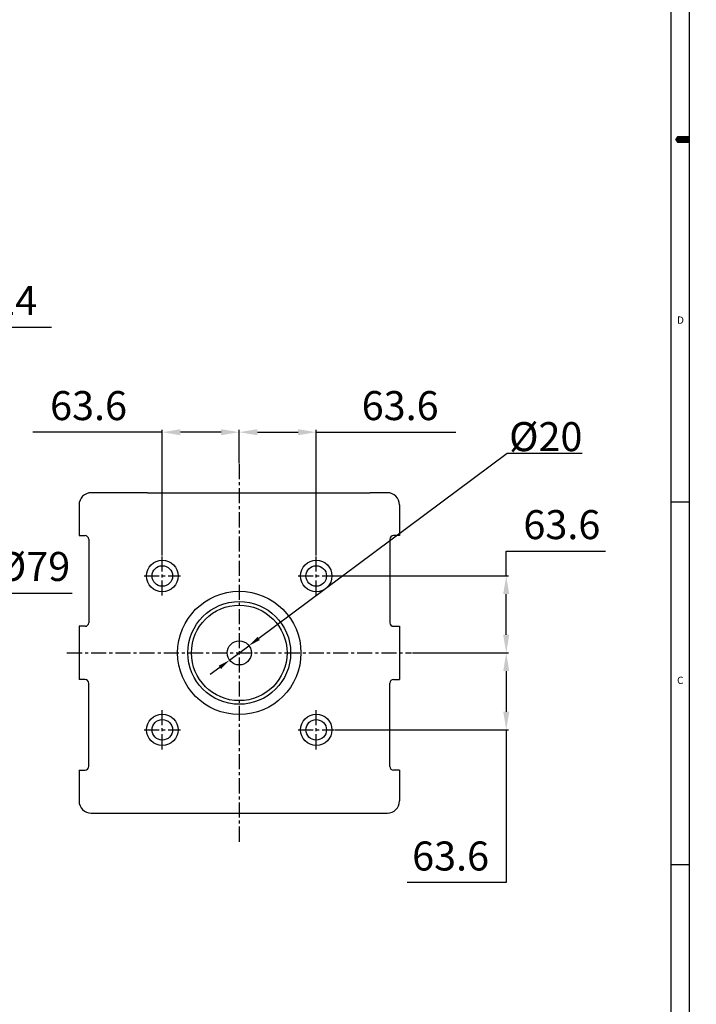
# Model space of a CAD drawing. Units: millimetres. Extents: x 9268 to 12736, y -6500 to -4023.
# Drawn here: x 12176 to 12736, y -5974 to -5160 of the extents above; entities that cross this region are included whole.
import ezdxf

# ---------------------------------------------------------------- set-up
doc = ezdxf.new("R2010")
doc.units = ezdxf.units.MM
doc.header["$LTSCALE"] = 10
doc.linetypes.add('CENTER', pattern=[2, 1.25, -0.25, 0.25, -0.25])
for name, color, linetype in [('1', 1, 'CENTER'), ('8', 7, 'Continuous'), ('DIM', 6, 'Continuous')]:
    doc.layers.add(name, color=color, linetype=linetype)
doc.styles.add('GHS', font='romans', dxfattribs={"bigfont": 'ghs'})
doc.styles.get("Standard").update_dxf_attribs({"font": 'txt.shx', "bigfont": 'whgtxt.shx'})
doc.dimstyles.new('A1', dxfattribs={"dimtxt": 5, "dimasz": 4.5, "dimexe": 2, "dimexo": 0.7, "dimgap": 2, "dimtad": 1, "dimtoh": 1, "dimdec": 3, "dimzin": 9, "dimdsep": 46, "dimtxsty": 'Standard', "dimcen": 0, "dimclrd": 2, "dimclre": 2, "dimclrt": 6, "dimadec": 0, "dimazin": 2, "dimtfac": 1, "dimtdec": 3, "dimtmove": 0, "dimatfit": 3, "dimfxl": 0, "dimtolj": 1, "dimarcsym": 0})

# ---------------------------------------------------------------- blocks, each defined once
blk = doc.blocks.new('*D47')
at = {"layer": 'DEFPOINTS', "color": 0}
for p in [(45222.19, -24022.73), (45222.19, -24240.21), (45198.18, -24252.71)]:
    blk.add_point(p, dxfattribs=at)
at = {"layer": 'DIM', "color": 2, "lineweight": -2}
for p, q in [((45183.18, -24022.73), (45168.18, -24022.73)), ((45198.18, -24252.01), (45198.18, -24020.73)), ((45198.18, -24022.73), (45222.19, -24022.73)), ((45222.19, -24239.51), (45222.19, -24020.73)), ((45237.19, -24022.73), (45312.19, -24022.73))]:
    blk.add_line(p, q, dxfattribs=at)
at = {"layer": 'DIM', "color": 2}
for points in [[(45183.18, -24020.23), (45183.18, -24025.23), (45198.18, -24022.73)], [(45237.19, -24020.23), (45237.19, -24025.23), (45222.19, -24022.73)]]:
    blk.add_solid(points, dxfattribs=at)
at = {"layer": 'DIM', "color": 6, "insert": (45282.19, -24000.73), "char_height": 24, "attachment_point": 5}
blk.add_mtext('\\A1;24', dxfattribs=at)
blk = doc.blocks.new('*D51')
at = {"layer": 'DEFPOINTS', "color": 0}
for p in [(45475.6, -24286.24), (45459.55, -24298.18)]:
    blk.add_point(p, dxfattribs=at)
at = {"layer": 'DIM', "color": 2, "lineweight": -2}
for p, q in [((45689.03, -24127.3), (45483.62, -24280.27)), ((45751.03, -24127.3), (45689.03, -24127.3)), ((45459.55, -24298.18), (45475.6, -24286.24)), ((45451.53, -24304.16), (45443.51, -24310.13))]:
    blk.add_line(p, q, dxfattribs=at)
at = {"layer": 'DIM', "color": 2}
for points in [[(45482.62, -24278.93), (45484.61, -24281.6), (45475.6, -24286.24)], [(45450.54, -24302.82), (45452.53, -24305.49), (45459.55, -24298.18)]]:
    blk.add_solid(points, dxfattribs=at)
at = {"layer": 'DIM', "color": 6, "insert": (45721.03, -24113.3), "char_height": 24, "attachment_point": 5}
blk.add_mtext('\\A1;%%C20', dxfattribs=at)
blk = doc.blocks.new('*D52')
at = {"layer": 'DEFPOINTS', "color": 0}
for p in [(45467.58, -24109.63), (45467.58, -24135.91), (45403.94, -24212.3)]:
    blk.add_point(p, dxfattribs=at)
at = {"layer": 'DIM', "color": 2, "lineweight": -2}
for p, q in [((45403.94, -24109.63), (45296.94, -24109.63)), ((45403.94, -24211.6), (45403.94, -24107.63)), ((45452.58, -24109.63), (45418.94, -24109.63)), ((45467.58, -24135.21), (45467.58, -24107.63))]:
    blk.add_line(p, q, dxfattribs=at)
at = {"layer": 'DIM', "color": 2}
for points in [[(45418.94, -24107.13), (45418.94, -24112.13), (45403.94, -24109.63)], [(45452.58, -24107.13), (45452.58, -24112.13), (45467.58, -24109.63)]]:
    blk.add_solid(points, dxfattribs=at)
at = {"layer": 'DIM', "color": 6, "insert": (45342.94, -24087.63), "char_height": 24, "attachment_point": 5}
blk.add_mtext('\\A1;63.6', dxfattribs=at)
blk = doc.blocks.new('*D48')
at = {"layer": 'DEFPOINTS', "color": 0}
for p in [(45467.58, -24109.63), (45467.58, -24135.21), (45531.22, -24212.3)]:
    blk.add_point(p, dxfattribs=at)
at = {"layer": 'DIM', "color": 2, "lineweight": -2}
for p, q in [((45467.58, -24134.51), (45467.58, -24107.63)), ((45482.58, -24109.63), (45516.22, -24109.63)), ((45531.22, -24211.6), (45531.22, -24107.63)), ((45531.22, -24109.63), (45646.63, -24109.63))]:
    blk.add_line(p, q, dxfattribs=at)
at = {"layer": 'DIM', "color": 2}
for points in [[(45482.58, -24107.13), (45482.58, -24112.13), (45467.58, -24109.63)], [(45516.22, -24107.13), (45516.22, -24112.13), (45531.22, -24109.63)]]:
    blk.add_solid(points, dxfattribs=at)
at = {"layer": 'DIM', "color": 6, "insert": (45600.63, -24087.63), "char_height": 24, "attachment_point": 5}
blk.add_mtext('\\A1;63.6', dxfattribs=at)
blk = doc.blocks.new('*D53')
at = {"layer": 'DEFPOINTS', "color": 0}
for p in [(45610.04, -24292.21), (45688.34, -24292.21), (45546.25, -24355.85)]:
    blk.add_point(p, dxfattribs=at)
at = {"layer": 'DIM', "color": 2, "lineweight": -2}
for p, q in [((45610.74, -24292.21), (45690.34, -24292.21)), ((45688.34, -24307.21), (45688.34, -24340.85)), ((45546.95, -24355.85), (45690.34, -24355.85)), ((45688.34, -24355.85), (45688.34, -24482.22)), ((45688.34, -24482.22), (45606.34, -24482.22))]:
    blk.add_line(p, q, dxfattribs=at)
at = {"layer": 'DIM', "color": 2}
for points in [[(45685.84, -24307.21), (45690.84, -24307.21), (45688.34, -24292.21)], [(45685.84, -24340.85), (45690.84, -24340.85), (45688.34, -24355.85)]]:
    blk.add_solid(points, dxfattribs=at)
at = {"layer": 'DIM', "color": 6, "insert": (45642.34, -24460.22), "char_height": 24, "attachment_point": 5}
blk.add_mtext('\\A1;63.6', dxfattribs=at)
blk = doc.blocks.new('*D54')
at = {"layer": 'DEFPOINTS', "color": 0}
for p in [(45544.32, -24228.57), (45610.04, -24292.21), (45688.34, -24292.21)]:
    blk.add_point(p, dxfattribs=at)
at = {"layer": 'DIM', "color": 2, "lineweight": -2}
for p, q in [((45688.34, -24228.57), (45688.34, -24208.09)), ((45688.34, -24208.09), (45770.34, -24208.09)), ((45545.02, -24228.57), (45690.34, -24228.57)), ((45688.34, -24277.21), (45688.34, -24243.57)), ((45610.74, -24292.21), (45690.34, -24292.21))]:
    blk.add_line(p, q, dxfattribs=at)
at = {"layer": 'DIM', "color": 2}
for points in [[(45685.84, -24243.57), (45690.84, -24243.57), (45688.34, -24228.57)], [(45685.84, -24277.21), (45690.84, -24277.21), (45688.34, -24292.21)]]:
    blk.add_solid(points, dxfattribs=at)
at = {"layer": 'DIM', "color": 6, "insert": (45734.34, -24186.09), "char_height": 24, "attachment_point": 5}
blk.add_mtext('\\A1;63.6', dxfattribs=at)
blk = doc.blocks.new('*D49')
at = {"layer": 'DEFPOINTS', "color": 0}
for p in [(45198.18, -24252.71), (45255.42, -24252.71), (45198.18, -24331.71)]:
    blk.add_point(p, dxfattribs=at)
at = {"layer": 'DIM', "color": 2, "lineweight": -2}
for p, q in [((45255.42, -24252.71), (45255.42, -24242.71)), ((45255.42, -24242.71), (45329.42, -24242.71)), ((45198.88, -24252.71), (45257.42, -24252.71)), ((45255.42, -24321.71), (45255.42, -24262.71)), ((45198.88, -24331.71), (45257.42, -24331.71))]:
    blk.add_line(p, q, dxfattribs=at)
at = {"layer": 'DIM', "color": 2}
for points in [[(45253.75, -24262.71), (45257.08, -24262.71), (45255.42, -24252.71)], [(45253.75, -24321.71), (45257.08, -24321.71), (45255.42, -24331.71)]]:
    blk.add_solid(points, dxfattribs=at)
at = {"layer": 'DIM', "color": 6, "insert": (45297.42, -24220.71), "char_height": 24, "attachment_point": 5}
blk.add_mtext('\\A1;%%C79', dxfattribs=at)

msp = doc.modelspace()

# ---------------------------------------------------------------- linework, layer by layer
for p, q in [((12729.5438483, -4029.02774253), (12729.5438483, -6489.02774253)), ((12714.5438483, -4044.02774253), (12714.5438483, -6474.02774253)), ((12281.73282745, -5551.27882607), (12465.9485562, -5551.27882607)), ((12480.09069183, -5551.27882607), (12465.9485562, -5551.27882607)), ((12729.5438483, -5559.02774253), (12714.5438483, -5559.02774253)), ((12225.09069183, -5586.77900753), (12230.09069183, -5586.77900753)), ((12490.09052256, -5586.77901471), (12485.09052256, -5586.77901471)), ((12233.09069183, -5589.77900753), (12233.09069183, -5658.77882607)), ((12482.09052256, -5589.77901471), (12482.09069183, -5658.77882607)), ((12230.09069183, -5661.77882607), (12225.09069183, -5661.77882607)), ((12485.09069183, -5661.77882607), (12490.09069183, -5661.77882607)), ((12230.09069183, -5705.77882607), (12225.09069183, -5705.77882607)), ((12233.09069183, -5777.77864462), (12233.09069183, -5708.77882607)), ((12482.09069183, -5777.77864462), (12482.09069183, -5708.77882607)), ((12485.09069183, -5705.77882607), (12490.09069183, -5705.77882607)), ((12225.09069183, -5780.77864462), (12230.09069183, -5780.77864462)), ((12490.09069183, -5780.77864462), (12485.09069183, -5780.77864462)), ((12729.5438483, -5859.02774253), (12714.5438483, -5859.02774253))]:
    msp.add_line(p, q)
at = {"ltscale": 5}
for p, q in [((12281.73282745, -5551.27882607), (12235.09069183, -5551.27882607)), ((12225.09069183, -5561.27882607), (12225.09069183, -5586.77900753)), ((12490.09069183, -5561.27882607), (12490.09052256, -5586.77901471)), ((12225.09069183, -5661.77882607), (12225.09069183, -5705.77882607)), ((12490.09069183, -5661.77882607), (12490.09069183, -5705.77882607)), ((12225.09069183, -5780.77864462), (12225.09069183, -5806.27882607)), ((12490.09069183, -5780.77864462), (12490.09069183, -5806.27882607)), ((12235.09069183, -5816.27882607), (12480.09069183, -5816.27882607))]:
    msp.add_line(p, q, dxfattribs=at)
msp.add_lwpolyline([(12729.5438483, -5259.02774253, 6, 6, 0), (12722.0438483, -5259.02774253, 12, 0, 0), (12717.89708203, -5259.02774253, 0, 0, 0)], format="xyseb")
for centre, radius in [((12293.95108152, -5620.13921577), 13), ((12293.95108152, -5620.13921577), 8.5), ((12421.23030213, -5620.13921577), 13), ((12421.23030213, -5620.13921577), 8.5), ((12357.59069183, -5683.77882607), 51), ((12293.95108152, -5747.41843638), 13), ((12293.95108152, -5747.41843638), 8.5), ((12421.23030213, -5747.41843638), 13), ((12421.23030213, -5747.41843638), 8.5)]:
    msp.add_circle(centre, radius)
for centre, start, end in [((12235.09069183, -5561.27882607), 90, 180), ((12480.09069183, -5561.27882607), 0, 90), ((12235.09069183, -5806.27882607), 180, 270), ((12480.09069183, -5806.27882607), 270, 0)]:
    msp.add_arc(centre, 10, start, end, dxfattribs=at)
for centre, start, end in [((12230.09069183, -5589.77900753), 0, 90), ((12485.09052256, -5589.77901471), 90, 180), ((12230.09069183, -5658.77882607), 270, 0), ((12485.09069183, -5658.77882607), 180, 270), ((12230.09069183, -5708.77882607), 0, 90), ((12485.09069183, -5708.77882607), 90, 180), ((12230.09069183, -5777.77864462), 270, 0), ((12485.09069183, -5777.77864462), 180, 270)]:
    msp.add_arc(centre, 3, start, end)
at = {"layer": '1'}
for p, q in [((12357.59069183, -5527.47221391), (12357.59069183, -5840.08543823)), ((12293.95108152, -5636.31596208), (12293.95108152, -5603.96246945)), ((12421.23030213, -5636.31596208), (12421.23030213, -5603.96246945)), ((12278.91392129, -5620.13921577), (12308.98824175, -5620.13921577)), ((12406.1931419, -5620.13921577), (12436.26746236, -5620.13921577)), ((12215.12134708, -5683.77882607), (12500.06003657, -5683.77882607)), ((12293.95108152, -5763.5951827), (12293.95108152, -5731.24169007)), ((12421.23030213, -5763.5951827), (12421.23030213, -5731.24169007)), ((12278.91392129, -5747.41843638), (12308.98824175, -5747.41843638)), ((12406.1931419, -5747.41843638), (12436.26746236, -5747.41843638))]:
    msp.add_line(p, q, dxfattribs=at)
at = {"layer": '8'}
for radius in [51, 42.5, 39.5, 10]:
    msp.add_circle((12357.59069183, -5683.77882607), radius, dxfattribs=at)

# ---------------------------------------------------------------- texts
at = {"style": 'GHS'}
for s, p in [('D', (12719.6861434, -5411.45678028)), ('C', (12719.6861517, -5709.48921314))]:
    msp.add_text(s, height=6, dxfattribs=at).set_placement(p)

# ---------------------------------------------------------------- dimensions: what is measured, and where the dimension line sits
at = {"layer": 'DIM'}
dim = msp.add_linear_dim(base=(12112.20422941, -5414.2929008), p1=(12088.19981751, -5644.27882607), p2=(12112.20422941, -5631.77882608), dimstyle='A1', override={"dimtxt": 24, "dimasz": 15, "dimgap": 10, "dimdec": 1}, dxfattribs=at)
dim.commit()
dim.dimension.update_dxf_attribs({"geometry": '*D47', "text_midpoint": (12172.20422941, -5392.2929008), "insert": (-33109.98471312, 18608.43287575)})
for p1, p2, picture, middle in [((12293.95108152, -5603.86393397), (12357.59069183, -5527.47221391), '*D52', (12232.95108152, -5501.19570687)), ((12421.23030213, -5603.86393397), (12357.59069183, -5526.77221391), '*D48', (12490.64080427, -5501.19570687))]:
    dim = msp.add_linear_dim(base=(12357.59069183, -5501.19570687), p1=p1, p2=p2, dimstyle='A1', override={"dimtxt": 24, "dimasz": 15, "dimgap": 10, "dimdec": 1}, dxfattribs=at)
    dim.commit()
    dim.dimension.update_dxf_attribs({"geometry": picture, "text_midpoint": middle, "dimtype": 128, "insert": (-33109.98471312, 18608.43287575)})
dim = msp.add_diameter_dim_2p(p1=(12349.57026467, -5689.75149283), p2=(12365.61111898, -5677.80615932), dimstyle='A1', override={"dimtxt": 24, "dimasz": 10, "dimdec": 1, "dimpost": '%%C<>'}, dxfattribs=at)
dim.commit()
dim.dimension.update_dxf_attribs({"geometry": '*D51', "text_midpoint": (12611.04160587, -5518.86834355), "dimtype": 131, "insert": (-33109.98471312, 18608.43287575)})
for p1, picture, middle in [((12434.33425526, -5620.13921577), '*D54', (12624.35702764, -5599.65376761)), ((12436.26746236, -5747.41843638), '*D53', (12532.35702764, -5873.79184874))]:
    dim = msp.add_linear_dim(base=(12578.35702764, -5683.77882607), p1=p1, p2=(12500.06003657, -5683.77882607), angle=90, dimstyle='A1', override={"dimtxt": 24, "dimasz": 15, "dimgap": 10, "dimdec": 1}, dxfattribs=at)
    dim.commit()
    dim.dimension.update_dxf_attribs({"geometry": picture, "text_midpoint": middle, "dimtype": 128, "insert": (-33109.98471312, 18608.43287575)})
dim = msp.add_linear_dim(base=(12145.4315467, -5644.27882607), p1=(12088.19981751, -5723.27882607), p2=(12088.19981751, -5644.27882607), angle=90, dimstyle='A1', override={"dimtxt": 24, "dimasz": 10, "dimgap": 10, "dimdec": 1, "dimpost": '%%C<>'}, dxfattribs=at)
dim.commit()
dim.dimension.update_dxf_attribs({"geometry": '*D49', "text_midpoint": (12187.4315467, -5612.27882607), "insert": (-33109.98471312, 18608.43287575)})

doc.saveas('drawing.dxf')
